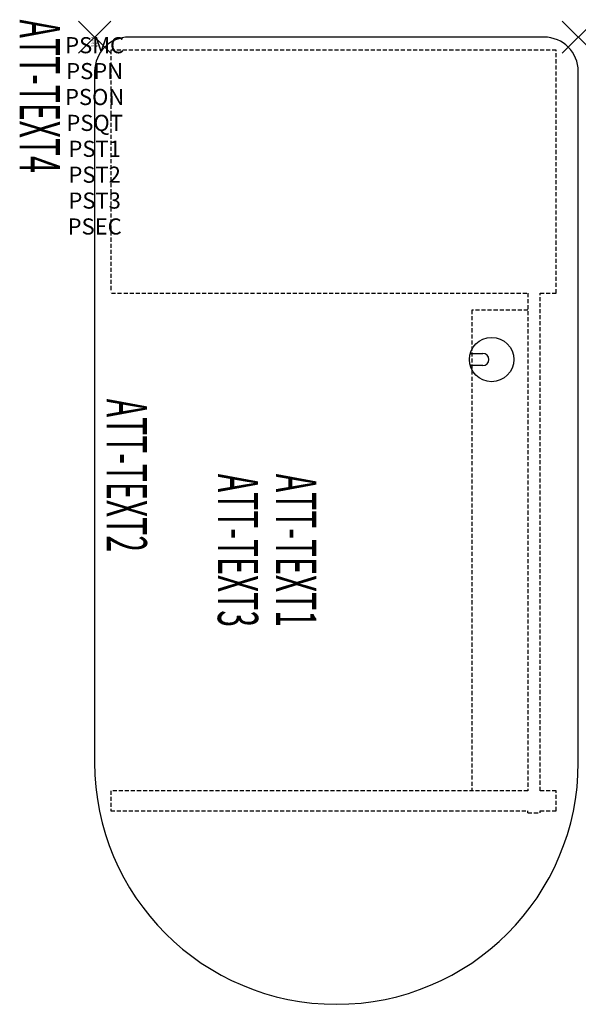
# Model space of a CAD drawing. Units: inches. Extents: x -4.6 to 30, y -60 to 1.1.
import ezdxf
from ezdxf.enums import TextEntityAlignment as Align

# ---------------------------------------------------------------- set-up
doc = ezdxf.new("R2010")
doc.units = ezdxf.units.IN
doc.header["$MEASUREMENT"] = 0
doc.header["$PDMODE"] = 3
doc.header["$PDSIZE"] = 1
doc.linetypes.add('HIDDEN', pattern=[0.375, 0.25, -0.125])
for name, color, linetype in [('A-FURN-P-ATT', 7, 'Continuous'), ('A-FURN-P-DESK', 3, 'Continuous'), ('A-FURN-P-DESK-ATTTEXT1', 3, 'Continuous'), ('A-FURN-P-DESK-ATTTEXT2', 3, 'Continuous'), ('A-FURN-P-DESK-ATTTEXT3', 3, 'Continuous'), ('A-FURN-P-DESK-ATTTEXT45', 3, 'Continuous'), ('A-FURN-P-DESK-SUPPORT', 202, 'HIDDEN')]:
    doc.layers.add(name, color=color, linetype=linetype)
doc.styles.get("Standard").update_dxf_attribs({"font": 'arial.ttf'})

msp = doc.modelspace()

# ---------------------------------------------------------------- linework, layer by layer
at = {"layer": 'A-FURN-P-DESK'}
for p, q in [((27.875, 0), (2.125, 0)), ((0, -2.125), (0, -45)), ((30, -45), (30, -2.125)), ((23.301, -19.625), (24.076, -19.625)), ((24.076, -20.375), (23.301, -20.375))]:
    msp.add_line(p, q, dxfattribs=at)
msp.add_circle((24.623, -20), 1.375, dxfattribs=at)
for centre, radius, start, end in [((2.125, -2.125), 2.125, 90, 180), ((27.875, -2.125), 2.125, 0, 90), ((24.076, -20), 0.375, 270, 90), ((15, -45), 15, 180, 360)]:
    msp.add_arc(centre, radius, start, end, dxfattribs=at)
for p in [(0, 0), (30, 0)]:
    msp.add_point(p, dxfattribs=at)
at = {"layer": 'A-FURN-P-DESK-SUPPORT'}
for p, q in [((1.05, -15.875), (26.875, -15.875)), ((26.875, -15.875), (26.875, -46.75)), ((27.625, -46.75), (27.625, -15.875)), ((27.625, -15.875), (28.625, -15.875)), ((26.875, -16.938), (23.394, -16.938)), ((23.394, -16.938), (23.394, -46.75)), ((26.875, -46.75), (1, -46.75)), ((1, -46.75), (1, -48)), ((28.625, -46.75), (27.625, -46.75)), ((28.625, -48), (28.625, -46.75)), ((1, -48), (26.875, -48)), ((26.875, -48.125), (26.875, -48)), ((26.875, -48.125), (27.625, -48.125)), ((27.625, -48), (28.625, -48)), ((27.625, -48.125), (27.625, -48))]:
    msp.add_line(p, q, dxfattribs=at)
msp.add_lwpolyline([(28.625, -15.875), (28.625, -0.813), (1, -0.813), (1, -15.825)], dxfattribs=at)

# ---------------------------------------------------------------- texts
at = {"layer": 'A-FURN-P-ATT', "flags": 1}
for tag, text, height, p in [('PSMC', 'FFA', 1, (0, 0)), ('FWDMC', 'FFA', 0.1, (0, 0)), ('FWDPN', '1041002', 0.1, (0, -0.161)), ('FWDQT', '1', 0.1, (0, -0.482)), ('FWDSX', 'TFL TOP', 0.1, (0, -0.321)), ('PSPN', '1041002', 1, (0, -1.606)), ('PSON', '.', 1, (0, -3.213)), ('PSQT', '1', 1, (0, -4.819)), ('PST1', '.', 1, (0, -6.426)), ('PST2', '.', 1, (0, -8.032)), ('PST3', '.', 1, (0, -9.638)), ('PSEC', '.', 1, (0, -11.245))]:
    msp.add_attdef(tag, text=text, height=height, dxfattribs=at).set_placement(p, align=Align.TOP_CENTER)
at = {"layer": 'A-FURN-P-DESK-ATTTEXT1', "width": 0.55}
msp.add_attdef('ATT-TEXT1', text='10.41002', height=2.5, rotation=270, dxfattribs=at).set_placement((12.183, -31.844), align=Align.MIDDLE)
at = {"layer": 'A-FURN-P-DESK-ATTTEXT2', "width": 0.55}
msp.add_attdef('ATT-TEXT2', text='30x60', height=2.5, rotation=270, dxfattribs=at).set_placement((0.74, -27.188), align=Align.CENTER)
at = {"layer": 'A-FURN-P-DESK-ATTTEXT3', "width": 0.55}
msp.add_attdef('ATT-TEXT3', text='TFL', height=2.5, rotation=270, dxfattribs=at).set_placement((8.567, -31.844), align=Align.MIDDLE)
at = {"layer": 'A-FURN-P-DESK-ATTTEXT45', "width": 0.55}
msp.add_attdef('ATT-TEXT4', text='BBF', height=2.5, rotation=270, dxfattribs=at).set_placement((-4.65, -3.663), align=Align.CENTER)

doc.saveas('drawing.dxf')
